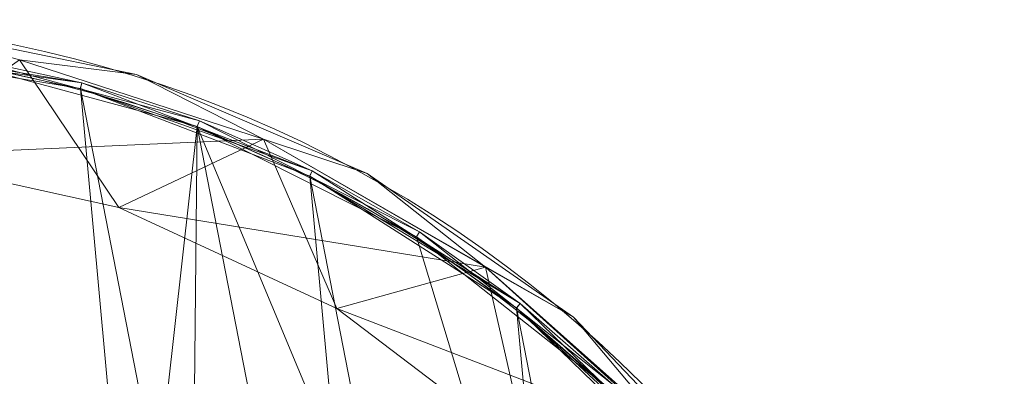
# Model space of a CAD drawing. Units: metres. Extents: x -1.939 to -1.3, y 0.717 to 1.356.
# Drawn here: x -1.554 to -1.3, y 1.264 to 1.356 of the extents above; entities that cross this region are included whole.
import ezdxf

# ---------------------------------------------------------------- set-up
doc = ezdxf.new("R2010")
doc.units = ezdxf.units.M
doc.header["$MEASUREMENT"] = 0
doc.layers.add('Mobilier 2D', color=7, linetype='Continuous')
doc.layers.add('Mobilier 3D', color=7, linetype='Continuous')

# ---------------------------------------------------------------- blocks, each defined once
blk = doc.blocks.new('circlesoutdoor')
at = {"layer": 'Mobilier 2D', "color": 8, "linetype": 'Continuous', "lineweight": 0}
for radius in [0.31942, 0.31204]:
    blk.add_arc((0, 0), radius, 90, 89.9994, dxfattribs=at)
at = {"layer": 'Mobilier 3D', "color": 2, "linetype": 'Continuous', "lineweight": 0}
mesh = blk.add_polyface(dxfattribs=at)
corners = [(0.0657, 0.30909, 0.695), (0.03237, 0.31836, 0.695), (0.0958, 0.30533, 0.695)]
mesh.append_faces([[corners[k] for k in face] for face in [(0, 1, 2)]], dxfattribs={"color": 2})
mesh = blk.add_polyface(dxfattribs=at)
corners = [(0.0958, 0.30533, 0.725), (0.0958, 0.30533, 0.695), (0.03237, 0.31836, 0.695)]
mesh.append_faces([[corners[k] for k in face] for face in [(0, 1, 2)]], dxfattribs={"color": 2})
mesh = blk.add_polyface(dxfattribs=at)
corners = [(0.0958, 0.30533, 0.725), (0.03237, 0.31836, 0.695), (0.03237, 0.31836, 0.725)]
mesh.append_faces([[corners[k] for k in face] for face in [(0, 1, 2)]], dxfattribs={"color": 2})
mesh = blk.add_polyface(dxfattribs=at)
corners = [(0.0657, 0.30909, 0.725), (0.0958, 0.30533, 0.725), (0.03237, 0.31836, 0.725)]
mesh.append_faces([[corners[k] for k in face] for face in [(0, 1, 2)]], dxfattribs={"color": 2})
at = {"layer": 'Mobilier 3D', "color": 16, "linetype": 'Continuous', "lineweight": 0}
mesh = blk.add_polyface(dxfattribs=at)
corners = [(0.01908, 0.31342, 0.725), (0.01899, 0.31192, 0.7265), (0.08178, 0.30316, 0.725)]
mesh.append_faces([[corners[k] for k in face] for face in [(0, 1, 2)]], dxfattribs={"color": 16})
at = {"layer": 'Mobilier 3D', "color": 2, "linetype": 'Continuous', "lineweight": 0}
mesh = blk.add_polyface(dxfattribs=at)
corners = [(0.08178, 0.30316, 0.725), (0.05069, 0.30988, 0.72), (0.01908, 0.31342, 0.725)]
mesh.append_faces([[corners[k] for k in face] for face in [(0, 1, 2)]], dxfattribs={"color": 2})
at = {"layer": 'Mobilier 3D', "color": 16, "linetype": 'Continuous', "lineweight": 0}
mesh = blk.add_polyface(dxfattribs=at)
corners = [(-0.04419, 0.30936, 0.7265), (0.07526, -0.3033, 0.7265), (0.01899, 0.31192, 0.7265)]
mesh.append_faces([[corners[k] for k in face] for face in [(0, 1, 2)]], dxfattribs={"color": 16})
mesh = blk.add_polyface(dxfattribs=at)
corners = [(0.01899, 0.31192, 0.7265), (0.07526, -0.3033, 0.7265), (0.13477, -0.28194, 0.7265)]
mesh.append_faces([[corners[k] for k in face] for face in [(0, 1, 2)]], dxfattribs={"color": 16})
mesh = blk.add_polyface(dxfattribs=at)
corners = [(0.01899, 0.31192, 0.7265), (0.13477, -0.28194, 0.7265), (0.08139, 0.30171, 0.7265)]
mesh.append_faces([[corners[k] for k in face] for face in [(0, 1, 2)]], dxfattribs={"color": 16})
mesh = blk.add_polyface(dxfattribs=at)
corners = [(0.08178, 0.30316, 0.725), (0.01899, 0.31192, 0.7265), (0.08139, 0.30171, 0.7265)]
mesh.append_faces([[corners[k] for k in face] for face in [(0, 1, 2)]], dxfattribs={"color": 16})
at = {"layer": 'Mobilier 3D', "color": 2, "linetype": 'Continuous', "lineweight": 0}
mesh = blk.add_polyface(dxfattribs=at)
corners = [(0.05045, 0.3084, 0.7185), (0.05069, 0.30988, 0.72), (0.08136, 0.30161, 0.72)]
mesh.append_faces([[corners[k] for k in face] for face in [(0, 1, 2)]], dxfattribs={"color": 2})
mesh = blk.add_polyface(dxfattribs=at)
corners = [(0.08178, 0.30316, 0.725), (0.08136, 0.30161, 0.72), (0.05069, 0.30988, 0.72)]
mesh.append_faces([[corners[k] for k in face] for face in [(0, 1, 2)]], dxfattribs={"color": 2})
at = {"layer": 'Mobilier 3D', "color": 16, "linetype": 'Continuous', "lineweight": 0}
mesh = blk.add_polyface(dxfattribs=at)
corners = [(-0.04419, 0.30936, 0.7265), (0.04419, -0.30936, 0.7265), (0.07526, -0.3033, 0.7265)]
mesh.append_faces([[corners[k] for k in face] for face in [(0, 1, 2)]], dxfattribs={"color": 16})
at = {"layer": 'Mobilier 3D', "color": 2, "linetype": 'Continuous', "lineweight": 0}
mesh = blk.add_polyface(dxfattribs=at)
corners = [(0.03092, 0.28432, 0.721), (0.12853, 0.28868, 0.721), (0.0657, 0.30909, 0.721)]
mesh.append_faces([[corners[k] for k in face] for face in [(0, 1, 2)]], dxfattribs={"color": 2})
mesh = blk.add_polyface(dxfattribs=at)
corners = [(0.03092, 0.28432, 0.717), (0.0657, 0.30909, 0.717), (0.09132, 0.27103, 0.717)]
mesh.append_faces([[corners[k] for k in face] for face in [(0, 1, 2)]], dxfattribs={"color": 2})
mesh = blk.add_polyface(dxfattribs=at)
corners = [(0.11149, 0.29193, 0.7185), (0.04419, -0.30936, 0.7185), (0.05045, 0.3084, 0.7185)]
mesh.append_faces([[corners[k] for k in face] for face in [(0, 1, 2)]], dxfattribs={"color": 2})
mesh = blk.add_polyface(dxfattribs=at)
corners = [(0.05045, 0.3084, 0.7185), (0.08136, 0.30161, 0.72), (0.11149, 0.29193, 0.7185)]
mesh.append_faces([[corners[k] for k in face] for face in [(0, 1, 2)]], dxfattribs={"color": 2})
mesh = blk.add_polyface(dxfattribs=at)
corners = [(0.0657, 0.30909, 0.717), (0.0657, 0.30909, 0.695), (0.12853, 0.28868, 0.695)]
mesh.append_faces([[corners[k] for k in face] for face in [(0, 1, 2)]], dxfattribs={"color": 2})
mesh = blk.add_polyface(dxfattribs=at)
corners = [(0.0657, 0.30909, 0.717), (0.12853, 0.28868, 0.695), (0.12853, 0.28868, 0.717)]
mesh.append_faces([[corners[k] for k in face] for face in [(0, 1, 2)]], dxfattribs={"color": 2})
mesh = blk.add_polyface(dxfattribs=at)
corners = [(0.0657, 0.30909, 0.725), (0.0657, 0.30909, 0.721), (0.12853, 0.28868, 0.721)]
mesh.append_faces([[corners[k] for k in face] for face in [(0, 1, 2)]], dxfattribs={"color": 2})
mesh = blk.add_polyface(dxfattribs=at)
corners = [(0.0657, 0.30909, 0.725), (0.12853, 0.28868, 0.721), (0.12853, 0.28868, 0.725)]
mesh.append_faces([[corners[k] for k in face] for face in [(0, 1, 2)]], dxfattribs={"color": 2})
mesh = blk.add_polyface(dxfattribs=at)
corners = [(0.0657, 0.30909, 0.695), (0.0958, 0.30533, 0.695), (0.12853, 0.28868, 0.695)]
mesh.append_faces([[corners[k] for k in face] for face in [(0, 1, 2)]], dxfattribs={"color": 2})
mesh = blk.add_polyface(dxfattribs=at)
corners = [(0.12853, 0.28868, 0.725), (0.0958, 0.30533, 0.725), (0.0657, 0.30909, 0.725)]
mesh.append_faces([[corners[k] for k in face] for face in [(0, 1, 2)]], dxfattribs={"color": 2})
mesh = blk.add_polyface(dxfattribs=at)
corners = [(0.09132, 0.27103, 0.717), (0.0657, 0.30909, 0.717), (0.12853, 0.28868, 0.717)]
mesh.append_faces([[corners[k] for k in face] for face in [(0, 1, 2)]], dxfattribs={"color": 2})
mesh = blk.add_polyface(dxfattribs=at)
corners = [(0.12853, 0.28868, 0.695), (0.0958, 0.30533, 0.695), (0.1553, 0.27979, 0.695)]
mesh.append_faces([[corners[k] for k in face] for face in [(0, 1, 2)]], dxfattribs={"color": 2})
mesh = blk.add_polyface(dxfattribs=at)
corners = [(0.1553, 0.27979, 0.725), (0.1553, 0.27979, 0.695), (0.0958, 0.30533, 0.695)]
mesh.append_faces([[corners[k] for k in face] for face in [(0, 1, 2)]], dxfattribs={"color": 2})
mesh = blk.add_polyface(dxfattribs=at)
corners = [(0.1553, 0.27979, 0.725), (0.0958, 0.30533, 0.695), (0.0958, 0.30533, 0.725)]
mesh.append_faces([[corners[k] for k in face] for face in [(0, 1, 2)]], dxfattribs={"color": 2})
mesh = blk.add_polyface(dxfattribs=at)
corners = [(0.12853, 0.28868, 0.725), (0.1553, 0.27979, 0.725), (0.0958, 0.30533, 0.725)]
mesh.append_faces([[corners[k] for k in face] for face in [(0, 1, 2)]], dxfattribs={"color": 2})
mesh = blk.add_polyface(dxfattribs=at)
corners = [(0.11203, 0.29334, 0.72), (0.08136, 0.30161, 0.72), (0.08178, 0.30316, 0.725)]
mesh.append_faces([[corners[k] for k in face] for face in [(0, 1, 2)]], dxfattribs={"color": 2})
at = {"layer": 'Mobilier 3D', "color": 16, "linetype": 'Continuous', "lineweight": 0}
mesh = blk.add_polyface(dxfattribs=at)
corners = [(0.08178, 0.30316, 0.725), (0.08139, 0.30171, 0.7265), (0.14113, 0.2805, 0.725)]
mesh.append_faces([[corners[k] for k in face] for face in [(0, 1, 2)]], dxfattribs={"color": 16})
at = {"layer": 'Mobilier 3D', "color": 2, "linetype": 'Continuous', "lineweight": 0}
mesh = blk.add_polyface(dxfattribs=at)
corners = [(0.14113, 0.2805, 0.725), (0.11203, 0.29334, 0.72), (0.08178, 0.30316, 0.725)]
mesh.append_faces([[corners[k] for k in face] for face in [(0, 1, 2)]], dxfattribs={"color": 2})
mesh = blk.add_polyface(dxfattribs=at)
corners = [(0.08136, 0.30161, 0.72), (0.11203, 0.29334, 0.72), (0.11149, 0.29193, 0.7185)]
mesh.append_faces([[corners[k] for k in face] for face in [(0, 1, 2)]], dxfattribs={"color": 2})
at = {"layer": 'Mobilier 3D', "color": 16, "linetype": 'Continuous', "lineweight": 0}
mesh = blk.add_polyface(dxfattribs=at)
corners = [(0.08139, 0.30171, 0.7265), (0.13477, -0.28194, 0.7265), (0.18877, -0.24904, 0.7265)]
mesh.append_faces([[corners[k] for k in face] for face in [(0, 1, 2)]], dxfattribs={"color": 16})
mesh = blk.add_polyface(dxfattribs=at)
corners = [(0.08139, 0.30171, 0.7265), (0.18877, -0.24904, 0.7265), (0.14046, 0.27916, 0.7265)]
mesh.append_faces([[corners[k] for k in face] for face in [(0, 1, 2)]], dxfattribs={"color": 16})
mesh = blk.add_polyface(dxfattribs=at)
corners = [(0.14113, 0.2805, 0.725), (0.08139, 0.30171, 0.7265), (0.14046, 0.27916, 0.7265)]
mesh.append_faces([[corners[k] for k in face] for face in [(0, 1, 2)]], dxfattribs={"color": 16})
at = {"layer": 'Mobilier 3D', "color": 2, "linetype": 'Continuous', "lineweight": 0}
mesh = blk.add_polyface(dxfattribs=at)
corners = [(0.10556, -0.29413, 0.7185), (0.04419, -0.30936, 0.7185), (0.11149, 0.29193, 0.7185)]
mesh.append_faces([[corners[k] for k in face] for face in [(0, 1, 2)]], dxfattribs={"color": 2})
mesh = blk.add_polyface(dxfattribs=at)
corners = [(0.10556, -0.29413, 0.7185), (0.11149, 0.29193, 0.7185), (0.213, -0.22867, 0.7185)]
mesh.append_faces([[corners[k] for k in face] for face in [(0, 1, 2)]], dxfattribs={"color": 2})
mesh = blk.add_polyface(dxfattribs=at)
corners = [(0.11149, 0.29193, 0.7185), (0.11203, 0.29334, 0.72), (0.14041, 0.27906, 0.72)]
mesh.append_faces([[corners[k] for k in face] for face in [(0, 1, 2)]], dxfattribs={"color": 2})
mesh = blk.add_polyface(dxfattribs=at)
corners = [(0.213, -0.22867, 0.7185), (0.11149, 0.29193, 0.7185), (0.28591, -0.12614, 0.7185)]
mesh.append_faces([[corners[k] for k in face] for face in [(0, 1, 2)]], dxfattribs={"color": 2})
mesh = blk.add_polyface(dxfattribs=at)
corners = [(0.11149, 0.29193, 0.7185), (0.16798, 0.26351, 0.7185), (0.28591, -0.12614, 0.7185)]
mesh.append_faces([[corners[k] for k in face] for face in [(0, 1, 2)]], dxfattribs={"color": 2})
mesh = blk.add_polyface(dxfattribs=at)
corners = [(0.11149, 0.29193, 0.7185), (0.14041, 0.27906, 0.72), (0.16798, 0.26351, 0.7185)]
mesh.append_faces([[corners[k] for k in face] for face in [(0, 1, 2)]], dxfattribs={"color": 2})
mesh = blk.add_polyface(dxfattribs=at)
corners = [(0.14113, 0.2805, 0.725), (0.14041, 0.27906, 0.72), (0.11203, 0.29334, 0.72)]
mesh.append_faces([[corners[k] for k in face] for face in [(0, 1, 2)]], dxfattribs={"color": 2})
mesh = blk.add_polyface(dxfattribs=at)
corners = [(0.09132, 0.27103, 0.721), (0.12853, 0.28868, 0.721), (0.03092, 0.28432, 0.721)]
mesh.append_faces([[corners[k] for k in face] for face in [(0, 1, 2)]], dxfattribs={"color": 2})
mesh = blk.add_polyface(dxfattribs=at)
corners = [(0.09132, 0.27103, 0.721), (0.18574, 0.25565, 0.721), (0.12853, 0.28868, 0.721)]
mesh.append_faces([[corners[k] for k in face] for face in [(0, 1, 2)]], dxfattribs={"color": 2})
mesh = blk.add_polyface(dxfattribs=at)
corners = [(0.09132, 0.27103, 0.717), (0.12853, 0.28868, 0.717), (0.14745, 0.24506, 0.717)]
mesh.append_faces([[corners[k] for k in face] for face in [(0, 1, 2)]], dxfattribs={"color": 2})
mesh = blk.add_polyface(dxfattribs=at)
corners = [(0.12853, 0.28868, 0.717), (0.12853, 0.28868, 0.695), (0.18574, 0.25565, 0.695)]
mesh.append_faces([[corners[k] for k in face] for face in [(0, 1, 2)]], dxfattribs={"color": 2})
mesh = blk.add_polyface(dxfattribs=at)
corners = [(0.12853, 0.28868, 0.717), (0.18574, 0.25565, 0.695), (0.18574, 0.25565, 0.717)]
mesh.append_faces([[corners[k] for k in face] for face in [(0, 1, 2)]], dxfattribs={"color": 2})
mesh = blk.add_polyface(dxfattribs=at)
corners = [(0.12853, 0.28868, 0.725), (0.12853, 0.28868, 0.721), (0.18574, 0.25565, 0.721)]
mesh.append_faces([[corners[k] for k in face] for face in [(0, 1, 2)]], dxfattribs={"color": 2})
mesh = blk.add_polyface(dxfattribs=at)
corners = [(0.12853, 0.28868, 0.725), (0.18574, 0.25565, 0.721), (0.18574, 0.25565, 0.725)]
mesh.append_faces([[corners[k] for k in face] for face in [(0, 1, 2)]], dxfattribs={"color": 2})
mesh = blk.add_polyface(dxfattribs=at)
corners = [(0.12853, 0.28868, 0.695), (0.1553, 0.27979, 0.695), (0.18574, 0.25565, 0.695)]
mesh.append_faces([[corners[k] for k in face] for face in [(0, 1, 2)]], dxfattribs={"color": 2})
mesh = blk.add_polyface(dxfattribs=at)
corners = [(0.20844, 0.2428, 0.725), (0.1553, 0.27979, 0.725), (0.12853, 0.28868, 0.725)]
mesh.append_faces([[corners[k] for k in face] for face in [(0, 1, 2)]], dxfattribs={"color": 2})
mesh = blk.add_polyface(dxfattribs=at)
corners = [(0.18574, 0.25565, 0.725), (0.20844, 0.2428, 0.725), (0.12853, 0.28868, 0.725)]
mesh.append_faces([[corners[k] for k in face] for face in [(0, 1, 2)]], dxfattribs={"color": 2})
mesh = blk.add_polyface(dxfattribs=at)
corners = [(0.14745, 0.24506, 0.717), (0.12853, 0.28868, 0.717), (0.18574, 0.25565, 0.717)]
mesh.append_faces([[corners[k] for k in face] for face in [(0, 1, 2)]], dxfattribs={"color": 2})
mesh = blk.add_polyface(dxfattribs=at)
corners = [(0.03092, 0.28432, 0.721), (0.03092, 0.28432, 0.717), (0.09132, 0.27103, 0.717)]
mesh.append_faces([[corners[k] for k in face] for face in [(0, 1, 2)]], dxfattribs={"color": 2})
mesh = blk.add_polyface(dxfattribs=at)
corners = [(0.03092, 0.28432, 0.721), (0.09132, 0.27103, 0.717), (0.09132, 0.27103, 0.721)]
mesh.append_faces([[corners[k] for k in face] for face in [(0, 1, 2)]], dxfattribs={"color": 2})
mesh = blk.add_polyface(dxfattribs=at)
corners = [(0.16879, 0.26478, 0.72), (0.14041, 0.27906, 0.72), (0.14113, 0.2805, 0.725)]
mesh.append_faces([[corners[k] for k in face] for face in [(0, 1, 2)]], dxfattribs={"color": 2})
mesh = blk.add_polyface(dxfattribs=at)
corners = [(0.14041, 0.27906, 0.72), (0.16879, 0.26478, 0.72), (0.16798, 0.26351, 0.7185)]
mesh.append_faces([[corners[k] for k in face] for face in [(0, 1, 2)]], dxfattribs={"color": 2})
at = {"layer": 'Mobilier 3D', "color": 16, "linetype": 'Continuous', "lineweight": 0}
mesh = blk.add_polyface(dxfattribs=at)
corners = [(0.14113, 0.2805, 0.725), (0.14046, 0.27916, 0.7265), (0.19471, 0.24634, 0.725)]
mesh.append_faces([[corners[k] for k in face] for face in [(0, 1, 2)]], dxfattribs={"color": 16})
mesh = blk.add_polyface(dxfattribs=at)
corners = [(0.14046, 0.27916, 0.7265), (0.18877, -0.24904, 0.7265), (0.23504, -0.20595, 0.7265)]
mesh.append_faces([[corners[k] for k in face] for face in [(0, 1, 2)]], dxfattribs={"color": 16})
mesh = blk.add_polyface(dxfattribs=at)
corners = [(0.14046, 0.27916, 0.7265), (0.23504, -0.20595, 0.7265), (0.19378, 0.24517, 0.7265)]
mesh.append_faces([[corners[k] for k in face] for face in [(0, 1, 2)]], dxfattribs={"color": 16})
mesh = blk.add_polyface(dxfattribs=at)
corners = [(0.19471, 0.24634, 0.725), (0.14046, 0.27916, 0.7265), (0.19378, 0.24517, 0.7265)]
mesh.append_faces([[corners[k] for k in face] for face in [(0, 1, 2)]], dxfattribs={"color": 16})
at = {"layer": 'Mobilier 3D', "color": 2, "linetype": 'Continuous', "lineweight": 0}
mesh = blk.add_polyface(dxfattribs=at)
corners = [(0.19471, 0.24634, 0.725), (0.16879, 0.26478, 0.72), (0.14113, 0.2805, 0.725)]
mesh.append_faces([[corners[k] for k in face] for face in [(0, 1, 2)]], dxfattribs={"color": 2})
mesh = blk.add_polyface(dxfattribs=at)
corners = [(0.18574, 0.25565, 0.695), (0.1553, 0.27979, 0.695), (0.20844, 0.2428, 0.695)]
mesh.append_faces([[corners[k] for k in face] for face in [(0, 1, 2)]], dxfattribs={"color": 2})
mesh = blk.add_polyface(dxfattribs=at)
corners = [(0.20844, 0.2428, 0.725), (0.20844, 0.2428, 0.695), (0.1553, 0.27979, 0.695)]
mesh.append_faces([[corners[k] for k in face] for face in [(0, 1, 2)]], dxfattribs={"color": 2})
mesh = blk.add_polyface(dxfattribs=at)
corners = [(0.20844, 0.2428, 0.725), (0.1553, 0.27979, 0.695), (0.1553, 0.27979, 0.725)]
mesh.append_faces([[corners[k] for k in face] for face in [(0, 1, 2)]], dxfattribs={"color": 2})
mesh = blk.add_polyface(dxfattribs=at)
corners = [(0.14745, 0.24506, 0.721), (0.18574, 0.25565, 0.721), (0.09132, 0.27103, 0.721)]
mesh.append_faces([[corners[k] for k in face] for face in [(0, 1, 2)]], dxfattribs={"color": 2})
mesh = blk.add_polyface(dxfattribs=at)
corners = [(0.09132, 0.27103, 0.721), (0.09132, 0.27103, 0.717), (0.14745, 0.24506, 0.717)]
mesh.append_faces([[corners[k] for k in face] for face in [(0, 1, 2)]], dxfattribs={"color": 2})
mesh = blk.add_polyface(dxfattribs=at)
corners = [(0.09132, 0.27103, 0.721), (0.14745, 0.24506, 0.717), (0.14745, 0.24506, 0.721)]
mesh.append_faces([[corners[k] for k in face] for face in [(0, 1, 2)]], dxfattribs={"color": 2})
mesh = blk.add_polyface(dxfattribs=at)
corners = [(0.16798, 0.26351, 0.7185), (0.16879, 0.26478, 0.72), (0.19371, 0.24508, 0.72)]
mesh.append_faces([[corners[k] for k in face] for face in [(0, 1, 2)]], dxfattribs={"color": 2})
mesh = blk.add_polyface(dxfattribs=at)
corners = [(0.19471, 0.24634, 0.725), (0.19371, 0.24508, 0.72), (0.16879, 0.26478, 0.72)]
mesh.append_faces([[corners[k] for k in face] for face in [(0, 1, 2)]], dxfattribs={"color": 2})
mesh = blk.add_polyface(dxfattribs=at)
corners = [(0.28591, -0.12614, 0.7185), (0.16798, 0.26351, 0.7185), (0.21758, 0.22431, 0.7185)]
mesh.append_faces([[corners[k] for k in face] for face in [(0, 1, 2)]], dxfattribs={"color": 2})
mesh = blk.add_polyface(dxfattribs=at)
corners = [(0.16798, 0.26351, 0.7185), (0.19371, 0.24508, 0.72), (0.21758, 0.22431, 0.7185)]
mesh.append_faces([[corners[k] for k in face] for face in [(0, 1, 2)]], dxfattribs={"color": 2})
mesh = blk.add_polyface(dxfattribs=at)
corners = [(0.14745, 0.24506, 0.721), (0.23483, 0.21145, 0.721), (0.18574, 0.25565, 0.721)]
mesh.append_faces([[corners[k] for k in face] for face in [(0, 1, 2)]], dxfattribs={"color": 2})
mesh = blk.add_polyface(dxfattribs=at)
corners = [(0.14745, 0.24506, 0.717), (0.18574, 0.25565, 0.717), (0.19668, 0.20764, 0.717)]
mesh.append_faces([[corners[k] for k in face] for face in [(0, 1, 2)]], dxfattribs={"color": 2})
mesh = blk.add_polyface(dxfattribs=at)
corners = [(0.18574, 0.25565, 0.717), (0.18574, 0.25565, 0.695), (0.23483, 0.21145, 0.695)]
mesh.append_faces([[corners[k] for k in face] for face in [(0, 1, 2)]], dxfattribs={"color": 2})
mesh = blk.add_polyface(dxfattribs=at)
corners = [(0.18574, 0.25565, 0.717), (0.23483, 0.21145, 0.695), (0.23483, 0.21145, 0.717)]
mesh.append_faces([[corners[k] for k in face] for face in [(0, 1, 2)]], dxfattribs={"color": 2})
mesh = blk.add_polyface(dxfattribs=at)
corners = [(0.18574, 0.25565, 0.725), (0.18574, 0.25565, 0.721), (0.23483, 0.21145, 0.721)]
mesh.append_faces([[corners[k] for k in face] for face in [(0, 1, 2)]], dxfattribs={"color": 2})
mesh = blk.add_polyface(dxfattribs=at)
corners = [(0.18574, 0.25565, 0.725), (0.23483, 0.21145, 0.721), (0.23483, 0.21145, 0.725)]
mesh.append_faces([[corners[k] for k in face] for face in [(0, 1, 2)]], dxfattribs={"color": 2})
mesh = blk.add_polyface(dxfattribs=at)
corners = [(0.18574, 0.25565, 0.695), (0.20844, 0.2428, 0.695), (0.23483, 0.21145, 0.695)]
mesh.append_faces([[corners[k] for k in face] for face in [(0, 1, 2)]], dxfattribs={"color": 2})
mesh = blk.add_polyface(dxfattribs=at)
corners = [(0.23483, 0.21145, 0.725), (0.25305, 0.19587, 0.725), (0.18574, 0.25565, 0.725)]
mesh.append_faces([[corners[k] for k in face] for face in [(0, 1, 2)]], dxfattribs={"color": 2})
mesh = blk.add_polyface(dxfattribs=at)
corners = [(0.18574, 0.25565, 0.725), (0.25305, 0.19587, 0.725), (0.20844, 0.2428, 0.725)]
mesh.append_faces([[corners[k] for k in face] for face in [(0, 1, 2)]], dxfattribs={"color": 2})
mesh = blk.add_polyface(dxfattribs=at)
corners = [(0.19668, 0.20764, 0.717), (0.18574, 0.25565, 0.717), (0.23483, 0.21145, 0.717)]
mesh.append_faces([[corners[k] for k in face] for face in [(0, 1, 2)]], dxfattribs={"color": 2})
mesh = blk.add_polyface(dxfattribs=at)
corners = [(0.21863, 0.22538, 0.72), (0.19371, 0.24508, 0.72), (0.19471, 0.24634, 0.725)]
mesh.append_faces([[corners[k] for k in face] for face in [(0, 1, 2)]], dxfattribs={"color": 2})
at = {"layer": 'Mobilier 3D', "color": 16, "linetype": 'Continuous', "lineweight": 0}
mesh = blk.add_polyface(dxfattribs=at)
corners = [(0.19471, 0.24634, 0.725), (0.19378, 0.24517, 0.7265), (0.24031, 0.20211, 0.725)]
mesh.append_faces([[corners[k] for k in face] for face in [(0, 1, 2)]], dxfattribs={"color": 16})
at = {"layer": 'Mobilier 3D', "color": 2, "linetype": 'Continuous', "lineweight": 0}
mesh = blk.add_polyface(dxfattribs=at)
corners = [(0.24031, 0.20211, 0.725), (0.21863, 0.22538, 0.72), (0.19471, 0.24634, 0.725)]
mesh.append_faces([[corners[k] for k in face] for face in [(0, 1, 2)]], dxfattribs={"color": 2})
mesh = blk.add_polyface(dxfattribs=at)
corners = [(0.19668, 0.20764, 0.721), (0.23483, 0.21145, 0.721), (0.14745, 0.24506, 0.721)]
mesh.append_faces([[corners[k] for k in face] for face in [(0, 1, 2)]], dxfattribs={"color": 2})
mesh = blk.add_polyface(dxfattribs=at)
corners = [(0.14745, 0.24506, 0.721), (0.14745, 0.24506, 0.717), (0.19668, 0.20764, 0.717)]
mesh.append_faces([[corners[k] for k in face] for face in [(0, 1, 2)]], dxfattribs={"color": 2})
mesh = blk.add_polyface(dxfattribs=at)
corners = [(0.14745, 0.24506, 0.721), (0.19668, 0.20764, 0.717), (0.19668, 0.20764, 0.721)]
mesh.append_faces([[corners[k] for k in face] for face in [(0, 1, 2)]], dxfattribs={"color": 2})
mesh = blk.add_polyface(dxfattribs=at)
corners = [(0.19371, 0.24508, 0.72), (0.21863, 0.22538, 0.72), (0.21758, 0.22431, 0.7185)]
mesh.append_faces([[corners[k] for k in face] for face in [(0, 1, 2)]], dxfattribs={"color": 2})
at = {"layer": 'Mobilier 3D', "color": 16, "linetype": 'Continuous', "lineweight": 0}
mesh = blk.add_polyface(dxfattribs=at)
corners = [(0.19378, 0.24517, 0.7265), (0.23504, -0.20595, 0.7265), (0.27168, -0.15442, 0.7265)]
mesh.append_faces([[corners[k] for k in face] for face in [(0, 1, 2)]], dxfattribs={"color": 16})
mesh = blk.add_polyface(dxfattribs=at)
corners = [(0.19378, 0.24517, 0.7265), (0.27168, -0.15442, 0.7265), (0.23916, 0.20114, 0.7265)]
mesh.append_faces([[corners[k] for k in face] for face in [(0, 1, 2)]], dxfattribs={"color": 16})
mesh = blk.add_polyface(dxfattribs=at)
corners = [(0.24031, 0.20211, 0.725), (0.19378, 0.24517, 0.7265), (0.23916, 0.20114, 0.7265)]
mesh.append_faces([[corners[k] for k in face] for face in [(0, 1, 2)]], dxfattribs={"color": 16})
at = {"layer": 'Mobilier 3D', "color": 2, "linetype": 'Continuous', "lineweight": 0}
mesh = blk.add_polyface(dxfattribs=at)
corners = [(0.23483, 0.21145, 0.695), (0.20844, 0.2428, 0.695), (0.25305, 0.19587, 0.695)]
mesh.append_faces([[corners[k] for k in face] for face in [(0, 1, 2)]], dxfattribs={"color": 2})
mesh = blk.add_polyface(dxfattribs=at)
corners = [(0.25305, 0.19587, 0.725), (0.25305, 0.19587, 0.695), (0.20844, 0.2428, 0.695)]
mesh.append_faces([[corners[k] for k in face] for face in [(0, 1, 2)]], dxfattribs={"color": 2})
mesh = blk.add_polyface(dxfattribs=at)
corners = [(0.25305, 0.19587, 0.725), (0.20844, 0.2428, 0.695), (0.20844, 0.2428, 0.725)]
mesh.append_faces([[corners[k] for k in face] for face in [(0, 1, 2)]], dxfattribs={"color": 2})

msp = doc.modelspace()

# ---------------------------------------------------------------- block references
msp.add_blockref('circlesoutdoor', (-1.61968, 1.03671, 0.01))

doc.saveas('drawing.dxf')
